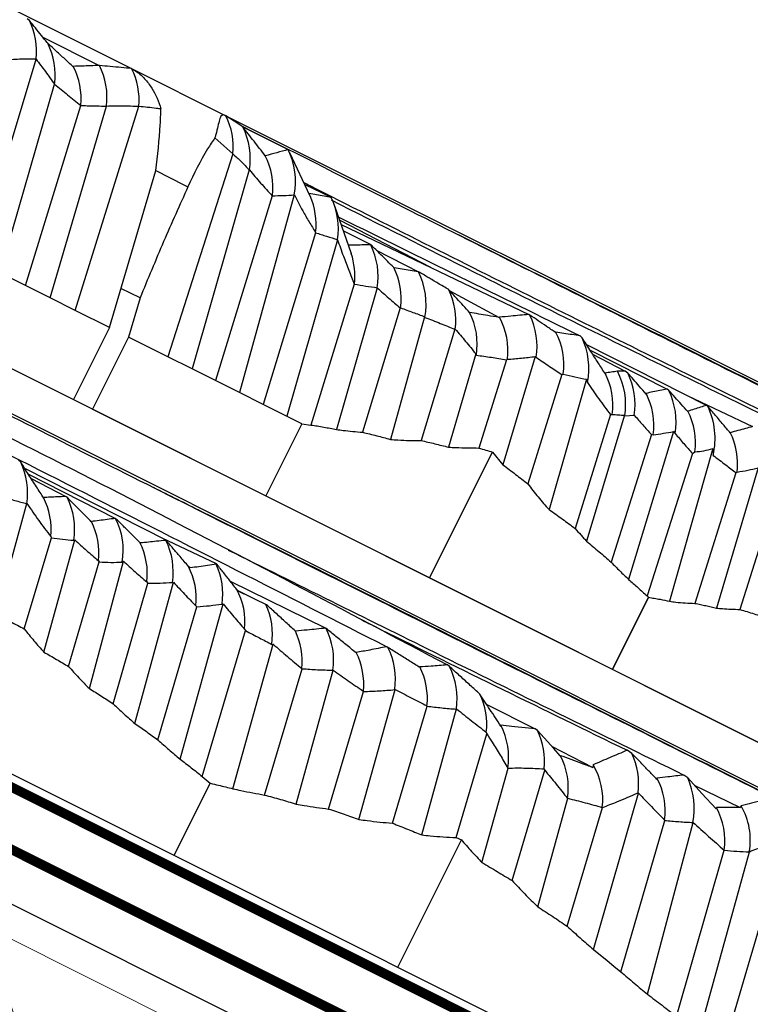
# Model space of a CAD drawing. Units: inches. Extents: x 21.1 to 63.1, y 33.5 to 49.8.
# Drawn here: x 59.7 to 61.9, y 36.5 to 39.6 of the extents above; entities that cross this region are included whole.
import ezdxf

# ---------------------------------------------------------------- set-up
doc = ezdxf.new("R2010")
doc.units = ezdxf.units.IN
doc.header["$LTSCALE"] = 0.375
doc.header["$MEASUREMENT"] = 0
for name, color, linetype, lineweight in [('CLAY TILE', 2, 'Continuous', 25), ('ROOF STRUCTURE HATCH', 8, 'Continuous', 9), ('WP UNDERLAYMENT', 5, 'Continuous', 13)]:
    doc.layers.add(name, color=color, linetype=linetype, lineweight=lineweight)
doc.layers.add('ROOF STRUCTURE', color=1, linetype='Continuous')

msp = doc.modelspace()

# ---------------------------------------------------------------- hatches: boundary and pattern name
at = {"layer": 'ROOF STRUCTURE HATCH'}
h = msp.add_hatch(dxfattribs=at)
h.set_pattern_fill('CORK', color=256, scale=2, angle=153.4333, style=0)
h.set_pattern_definition([(153.4333, (88.9464, 0), (-0.1118098, -0.2236036), []), (288.4333, (88.8905, 0.1677), (0.670827, 0.2235875), [0.3535534, -0.3535534]), (288.4333, (88.8346, 0.19566), (0.670827, 0.2235875), [0.3535534, -0.3535534]), (288.4333, (88.7787, 0.2236), (0.670827, 0.2235875), [0.3535534, -0.3535534])])
h.paths.add_polyline_path([(44.0454, 44.6428), (43.7588, 43.9475), (53.5786, 39.0376), (53.8653, 39.7328)])
h.paths.add_polyline_path([(43.714, 43.97), (44.0006, 44.6652), (42.8513, 45.2398), (42.1013, 45.2398), (42.1013, 44.7763)])
h.paths.add_polyline_path([(53.9101, 39.7104), (53.6235, 39.0152), (61.4215, 35.1162), (61.5512, 35.3757), (60.9123, 35.9472), (62.1015, 35.3525), (61.8097, 35.7606)])

# ---------------------------------------------------------------- linework, layer by layer
at = {"layer": 'CLAY TILE'}
for p, q in [((43.3138, 46.6706), (62.4202, 37.1174)), ((45.3912, 45.6319), (62.4202, 37.1174)), ((44.5866, 44.7764), (61.9165, 36.1115)), ((55.8845, 41.5033), (60.0006, 39.4453)), ((59.683, 39.5943), (59.6758, 39.5997)), ((59.7244, 39.5431), (59.8993, 39.4548)), ((59.7401, 39.5238), (59.7385, 39.5257)), ((59.5156, 38.8492), (59.7039, 39.4744)), ((59.7036, 39.4755), (59.7039, 39.4744)), ((59.8192, 39.452), (59.8188, 39.451)), ((59.9003, 39.4548), (59.8993, 39.4548)), ((60.0006, 39.4453), (60.2934, 39.2989)), ((59.5924, 38.8109), (59.7614, 39.3966)), ((59.761, 39.3965), (59.7614, 39.3966)), ((59.6706, 38.7717), (59.8425, 39.331)), ((59.7471, 38.7335), (59.9224, 39.329)), ((59.8247, 38.6947), (60.0229, 39.3282)), ((59.8424, 39.3311), (59.8425, 39.331)), ((59.9223, 39.3289), (59.9224, 39.329)), ((60.0227, 39.3284), (60.0229, 39.3282)), ((60.2931, 39.299), (60.2934, 39.2989)), ((60.2934, 39.2989), (62.868, 38.0116)), ((60.3459, 39.2642), (60.3458, 39.2643)), ((60.3459, 39.2642), (60.4864, 39.194)), ((60.3148, 39.1804), (60.2595, 39.2304)), ((60.4864, 39.194), (60.4867, 39.1936)), ((60.5554, 39.0494), (60.4915, 39.1842)), ((60.3148, 39.1804), (60.1133, 38.5504)), ((60.3151, 39.1806), (60.3148, 39.1804)), ((60.4161, 39.1744), (60.4156, 39.1748)), ((59.9314, 38.6413), (60.0753, 39.1284)), ((60.0753, 39.1284), (60.1624, 39.0849)), ((60.3662, 39.1311), (60.1882, 38.5129)), ((60.3662, 39.1311), (60.3663, 39.1307)), ((60.1624, 39.0849), (60.1756, 39.0783)), ((60.5385, 39.085), (60.62, 39.0457)), ((60.437, 39.0503), (60.2607, 38.4767)), ((60.5059, 39.0535), (60.3353, 38.4394)), ((60.437, 39.0503), (60.4376, 39.0507)), ((60.5059, 39.0535), (60.506, 39.0529)), ((60.5517, 39.0574), (60.5516, 39.0575)), ((60.62, 39.0457), (60.6204, 39.0453)), ((58.37, 39.0028), (62.3643, 37.0056)), ((60.6833, 38.8699), (60.632, 39.0183)), ((60.6469, 38.9751), (60.9287, 38.8284)), ((60.6518, 38.961), (61.2343, 38.682)), ((60.6584, 38.9418), (60.7434, 38.8989)), ((60.5721, 38.9358), (60.4096, 38.4022)), ((60.6401, 38.9142), (60.4822, 38.3659)), ((60.5721, 38.936), (60.5721, 38.9358)), ((60.6401, 38.9142), (60.6401, 38.9141)), ((60.7434, 38.8989), (60.7432, 38.8986)), ((60.7604, 38.8819), (60.8917, 38.8148)), ((60.8163, 38.8264), (60.8149, 38.8276)), ((60.8917, 38.8148), (60.8914, 38.8148)), ((59.7471, 38.7335), (59.5924, 38.8109)), ((59.0956, 38.7797), (59.8196, 38.4177)), ((60.0267, 38.7334), (59.9674, 38.7631)), ((60.6922, 38.7764), (60.5574, 38.3388)), ((60.7633, 38.765), (60.6371, 38.3249)), ((60.6922, 38.7764), (60.6925, 38.7761)), ((60.7633, 38.765), (60.7636, 38.7645)), ((60.986, 38.7589), (60.9857, 38.7592)), ((60.9889, 38.7558), (61.1418, 38.6729)), ((59.8247, 38.6947), (59.7471, 38.7335)), ((60.0267, 38.7334), (59.9907, 38.6117)), ((59.9314, 38.6413), (59.8247, 38.6947)), ((60.8352, 38.7023), (60.7179, 38.3164)), ((60.8352, 38.7023), (60.8363, 38.7025)), ((60.9108, 38.6751), (60.8042, 38.2942)), ((60.9108, 38.6751), (60.9114, 38.6729)), ((61.0506, 38.6882), (61.0505, 38.688)), ((61.1431, 38.6733), (61.1418, 38.6729)), ((61.2378, 38.6799), (61.2343, 38.682)), ((59.9314, 38.6413), (59.8196, 38.4177)), ((61.0044, 38.6359), (60.8995, 38.2908)), ((61.0044, 38.6359), (61.0057, 38.6365)), ((59.9907, 38.6117), (59.8789, 38.3881)), ((60.1133, 38.5504), (59.9907, 38.6117)), ((61.3182, 38.6266), (61.3168, 38.6263)), ((61.3998, 38.6098), (61.3938, 38.6156)), ((61.4133, 38.5889), (61.787, 38.3999)), ((61.4246, 38.5713), (61.664, 38.4502)), ((60.1882, 38.5129), (60.1133, 38.5504)), ((61.0698, 38.5595), (60.9847, 38.2702)), ((61.0698, 38.5595), (61.0714, 38.5556)), ((61.1646, 38.5414), (61.0796, 38.2675)), ((61.2541, 38.5516), (61.154, 38.2156)), ((61.1646, 38.5414), (61.168, 38.5429)), ((61.2541, 38.5516), (61.2572, 38.5491)), ((61.4325, 38.559), (61.5339, 38.5063)), ((60.2607, 38.4767), (60.1882, 38.5129)), ((61.337, 38.4956), (61.2312, 38.1563)), ((61.4139, 38.4809), (61.2973, 38.0763)), ((61.337, 38.4956), (61.3415, 38.4972)), ((61.4139, 38.4809), (61.4165, 38.4712)), ((61.4711, 38.5003), (61.4722, 38.4975)), ((61.5339, 38.5063), (61.5096, 38.5057)), ((61.5417, 38.5003), (61.5339, 38.5063)), ((60.3353, 38.4394), (60.2607, 38.4767)), ((61.6692, 38.4462), (61.664, 38.4502)), ((60.4096, 38.4022), (60.3353, 38.4394)), ((61.5983, 38.4372), (61.5987, 38.4349)), ((61.7282, 38.4297), (61.9291, 38.3339)), ((59.8789, 38.3881), (60.4174, 38.1188)), ((60.5292, 38.3425), (60.4096, 38.4022)), ((61.7901, 38.3973), (61.787, 38.3999)), ((61.4886, 38.3711), (61.3782, 38.0178)), ((61.5312, 38.3693), (61.4138, 37.9784)), ((61.4886, 38.3711), (61.4937, 38.3718)), ((61.5312, 38.3693), (61.5323, 38.3676)), ((61.5323, 38.3676), (61.5618, 38.3694)), ((61.7283, 38.3819), (61.7284, 38.3805)), ((60.5292, 38.3425), (60.4174, 38.1188)), ((60.5292, 38.3425), (60.5292, 38.3425)), ((60.5292, 38.3425), (60.5574, 38.3388)), ((61.6151, 38.3097), (61.49, 37.9131)), ((61.6834, 38.3185), (61.5444, 37.8598)), ((61.6151, 38.3097), (61.6209, 38.3088)), ((61.6834, 38.3185), (61.6889, 38.3125)), ((61.8601, 38.3151), (61.8602, 38.3143)), ((61.8057, 38.2657), (61.6716, 37.7917)), ((61.8057, 38.2657), (61.807, 38.2447)), ((60.9261, 37.8645), (61.1211, 38.2546)), ((61.1211, 38.2546), (61.154, 38.2156)), ((61.7426, 38.2509), (61.6016, 37.8082)), ((61.7426, 38.2509), (61.7501, 38.2556)), ((59.656, 38.2237), (59.6496, 38.23)), ((59.6683, 38.2046), (60.1069, 37.9821)), ((61.9469, 38.2062), (61.8175, 37.7704)), ((59.6801, 38.1861), (59.9508, 38.049)), ((59.6885, 38.1729), (59.7965, 38.1173)), ((61.8779, 38.19), (61.7504, 37.7853)), ((61.8779, 38.19), (61.8816, 38.1928)), ((59.7269, 38.1138), (59.7274, 38.1121)), ((59.8001, 38.1145), (59.7965, 38.1173)), ((62.0043, 38.1299), (61.8901, 37.7663)), ((59.5804, 37.7514), (59.6755, 38.0949)), ((59.6748, 38.0946), (59.6755, 38.0949)), ((59.8755, 38.0393), (59.8753, 38.0388)), ((59.9508, 38.049), (59.9508, 38.049)), ((59.7492, 37.9924), (59.7514, 37.9891)), ((59.6671, 37.706), (59.7514, 37.9891)), ((59.7283, 37.6338), (59.8239, 37.9829)), ((59.8209, 37.9811), (59.8239, 37.9829)), ((60.0282, 37.9728), (60.0265, 37.9741)), ((60.0939, 37.9887), (60.2632, 37.909)), ((60.1069, 37.9821), (60.107, 37.9809)), ((59.8048, 37.5895), (59.8999, 37.9138)), ((59.8692, 37.5211), (59.9754, 37.9158)), ((59.8972, 37.9177), (59.8999, 37.9138)), ((59.9715, 37.9132), (59.9754, 37.9158)), ((60.1828, 37.8952), (60.1771, 37.8999)), ((60.2632, 37.909), (60.2633, 37.9066)), ((59.9433, 37.4736), (60.0512, 37.8479)), ((60.0106, 37.4122), (60.1308, 37.8511)), ((60.0478, 37.8517), (60.0512, 37.8479)), ((60.1272, 37.8503), (60.1308, 37.8511)), ((60.3065, 37.8546), (60.6039, 37.7082)), ((60.3341, 37.8219), (60.3268, 37.8291)), ((60.3606, 37.8101), (60.3339, 37.8228)), ((61.6016, 37.8082), (61.6061, 37.804)), ((60.151, 37.3019), (60.2851, 37.7834)), ((60.1996, 37.7779), (60.2031, 37.7747)), ((60.2816, 37.7831), (60.2851, 37.7834)), ((60.4197, 37.7809), (60.4172, 37.7822)), ((61.4943, 37.5804), (61.6061, 37.804)), ((61.6061, 37.804), (61.4943, 37.5804)), ((61.6061, 37.804), (61.6061, 37.804)), ((60.082, 37.3616), (60.2031, 37.7747)), ((60.2197, 37.2479), (60.3543, 37.7006)), ((60.3515, 37.7054), (60.3543, 37.7006)), ((60.5093, 37.6992), (60.5092, 37.6993)), ((60.6047, 37.7077), (60.6039, 37.7082)), ((60.3152, 37.2099), (60.44, 37.6585)), ((60.436, 37.6579), (60.44, 37.6585)), ((60.6982, 37.6325), (60.6979, 37.6316)), ((60.7964, 37.6487), (60.7931, 37.6506)), ((60.9876, 37.5896), (60.9813, 37.5943)), ((60.4138, 37.1903), (60.5303, 37.5824)), ((60.5112, 37.1625), (60.6268, 37.5783)), ((60.5295, 37.5831), (60.5303, 37.5824)), ((60.6258, 37.5779), (60.6268, 37.5783)), ((60.8955, 37.5882), (60.8939, 37.5874)), ((61.4943, 37.5804), (61.4943, 37.5804)), ((60.6126, 37.1469), (60.7211, 37.5119)), ((60.7068, 37.1145), (60.8187, 37.518)), ((60.7203, 37.5125), (60.7211, 37.5119)), ((60.8177, 37.5174), (60.8187, 37.518)), ((61.0817, 37.5038), (61.0782, 37.5076)), ((61.1035, 37.471), (61.254, 37.3958)), ((60.8109, 37.1028), (60.9186, 37.4663)), ((60.9019, 37.0663), (61.0102, 37.4574)), ((60.9179, 37.4671), (60.9186, 37.4663)), ((61.0093, 37.457), (61.0102, 37.4574)), ((61.0087, 37.0585), (61.1039, 37.3801)), ((61.1024, 37.3852), (61.1039, 37.3801)), ((61.1469, 37.4072), (61.1479, 37.4042)), ((61.2616, 37.3903), (61.254, 37.3958)), ((61.3048, 37.3421), (61.4333, 37.2755)), ((61.5545, 37.3196), (61.5398, 37.3292)), ((61.333, 37.3125), (61.3314, 37.3125)), ((61.0888, 36.9809), (61.1699, 37.2741)), ((61.169, 37.2733), (61.1699, 37.2741)), ((61.1824, 36.9249), (61.2838, 37.2672)), ((61.2821, 37.2716), (61.2838, 37.2672)), ((61.4339, 37.284), (61.4333, 37.2755)), ((60.1332, 37.0031), (60.245, 37.2268)), ((60.2197, 37.2479), (60.245, 37.2268)), ((61.6325, 37.2426), (61.6325, 37.2387)), ((61.7279, 37.2433), (61.7161, 37.2525)), ((61.4348, 36.711), (61.5748, 37.1966)), ((61.5737, 37.1974), (61.5748, 37.1966)), ((61.7485, 37.2211), (61.8909, 37.1519)), ((61.2619, 36.8435), (61.3551, 37.1802)), ((61.3543, 37.1797), (61.3551, 37.1802)), ((61.3538, 36.7828), (61.4632, 37.1516)), ((61.4625, 37.1517), (61.4632, 37.1516)), ((61.8172, 37.1512), (61.8166, 37.1474)), ((61.8942, 37.1571), (61.8909, 37.1519)), ((61.5203, 36.642), (61.6566, 37.1118)), ((61.6029, 36.572), (61.7448, 37.1055)), ((61.6563, 37.112), (61.6566, 37.1118)), ((61.7443, 37.105), (61.7448, 37.1055)), ((60.8274, 36.656), (61.0249, 37.0511)), ((61.0087, 37.0585), (61.0249, 37.0511)), ((61.8461, 36.4262), (62.0302, 37.0508)), ((61.693, 36.5027), (61.8416, 37.0189)), ((61.768, 36.4652), (61.9196, 37.0145)), ((61.8413, 37.0192), (61.8416, 37.0189)), ((61.9192, 37.0139), (61.9196, 37.0145))]:
    msp.add_line(p, q, dxfattribs=at)
at = {"layer": 'CLAY TILE', "flags": 128}
for points in [[(60.3458, 39.2643), (60.3192, 39.2818), (60.2934, 39.2989)], [(61.254, 37.3958), (61.2227, 37.3992), (61.1914, 37.4025), (61.1469, 37.4072)], [(61.3314, 37.3125), (61.3118, 37.3343), (61.2923, 37.3561), (61.2616, 37.3903)], [(61.8166, 37.1474), (61.7722, 37.1954), (61.7279, 37.2433)], [(61.4348, 36.711), (61.4776, 36.6765), (61.4989, 36.6592), (61.5203, 36.642)]]:
    msp.add_lwpolyline(points, dxfattribs=at)
at = {"layer": 'CLAY TILE'}
for centre, radius, start, end in [((59.4893, 39.4995), 0.2156, 353.5928, 26.0772), ((59.5453, 39.4264), 0.2178, 352.1082, 26.5656), ((59.6325, 39.3536), 0.211, 353.8974, 27.7889), ((59.7089, 39.3565), 0.2152, 352.6347, 27.189), ((59.812, 39.349), 0.2117, 354.3974, 27.036), ((60.1038, 39.2025), 0.2125, 354.0666, 26.9933), ((60.1486, 39.1657), 0.2205, 350.8787, 26.5806), ((60.2851, 39.0943), 0.2247, 349.3931, 26.2265), ((60.2248, 39.0769), 0.2145, 352.9813, 27.1616), ((60.3534, 38.9618), 0.2202, 353.2694, 23.6049), ((60.4214, 38.9483), 0.2214, 351.1169, 25.9903), ((60.5456, 38.7999), 0.2208, 350.7653, 26.5371), ((60.4585, 38.8004), 0.2353, 354.0952, 17.5614), ((60.6219, 38.7302), 0.2161, 352.6451, 26.7853), ((60.6916, 38.7143), 0.2236, 349.3302, 26.7189), ((60.7887, 38.6643), 0.2188, 352.6828, 25.6094), ((60.8543, 38.5895), 0.2197, 351.1229, 26.7031), ((60.9588, 38.5705), 0.211, 352.4877, 29.1569), ((61.038, 38.5835), 0.2219, 351.0987, 25.775), ((61.1297, 38.5258), 0.2138, 352.3061, 28.1093), ((61.1914, 38.5144), 0.2293, 349.1509, 24.6141), ((61.2806, 38.4007), 0.215, 352.2794, 27.6038), ((61.3176, 38.4032), 0.2176, 350.5721, 28.0989), ((61.3439, 38.4029), 0.2205, 351.2639, 26.2316), ((61.408, 38.3376), 0.2149, 352.3118, 27.6242), ((61.4697, 38.3485), 0.2222, 350.6689, 26.0834), ((61.5815, 38.2969), 0.2315, 346.9672, 25.7097), ((61.5363, 38.2837), 0.2157, 352.5171, 27.0955), ((61.6682, 38.2183), 0.215, 353.1766, 26.7701), ((59.4546, 38.1285), 0.2228, 351.2545, 25.2993), ((59.5375, 38.0162), 0.213, 353.5682, 27.2635), ((59.6037, 38.0155), 0.2199, 350.9827, 26.7432), ((59.6844, 37.9424), 0.2143, 353.3772, 26.8885), ((59.7538, 37.9495), 0.2207, 350.5413, 26.7984), ((59.834, 37.8775), 0.2154, 353.1205, 26.6526), ((59.9095, 37.8834), 0.2202, 351.3508, 26.2551), ((59.9882, 37.802), 0.2128, 353.5018, 27.399), ((60.0616, 37.8136), 0.2222, 352.1093, 24.7413), ((60.1438, 37.7282), 0.2089, 353.7417, 28.8816), ((60.2166, 37.6884), 0.2215, 352.0901, 25.054), ((60.3152, 37.6056), 0.2154, 354.0155, 25.7755), ((60.4098, 37.6094), 0.2182, 351.7055, 26.7576), ((60.5087, 37.5355), 0.2129, 353.7913, 27.0799), ((60.602, 37.5497), 0.2182, 351.498, 26.9903), ((60.7066, 37.4906), 0.2127, 353.651, 27.3185), ((60.7938, 37.4899), 0.218, 351.331, 27.2229), ((60.8883, 37.409), 0.2154, 353.6552, 26.1201), ((60.954, 37.3066), 0.2176, 351.1876, 27.535), ((61.0676, 37.2957), 0.2158, 353.6028, 25.9997), ((61.3557, 37.2258), 0.2198, 352.5817, 25.2851), ((61.138, 37.2132), 0.2189, 351.1881, 26.9822), ((61.2592, 37.1769), 0.2049, 352.9445, 31.5143), ((61.4452, 37.1409), 0.2131, 352.2047, 28.5141), ((61.5185, 37.1484), 0.2299, 349.1207, 24.3984), ((61.6304, 37.0488), 0.2129, 352.0298, 28.7392), ((61.7075, 37.0507), 0.2148, 350.154, 29.6782)]:
    msp.add_arc(centre, radius, start, end, dxfattribs=at)
for points, knots in [([(59.7385, 39.5257), (59.7324, 39.5332), (59.7201, 39.5484), (59.7016, 39.5713), (59.6892, 39.5867), (59.683, 39.5943)], [0, 0, 0, 0, 0.330627, 0.665301, 1, 1, 1, 1]), ([(59.8188, 39.451), (59.8101, 39.459), (59.7927, 39.4752), (59.7664, 39.4995), (59.7489, 39.5157), (59.7401, 39.5238)], [0, 0, 0, 0, 0.330485, 0.665235, 1, 1, 1, 1]), ([(59.6022, 39.4723), (59.619, 39.4734), (59.6442, 39.4751), (59.6781, 39.4757), (59.6951, 39.4755), (59.7036, 39.4755)], [0, 0, 0, 0, 0.499544, 0.749744, 1, 1, 1, 1]), ([(59.7039, 39.4744), (59.7136, 39.4617), (59.7328, 39.4363), (59.7516, 39.4098), (59.761, 39.3965)], [0, 0, 0, 0, 0.499864, 1, 1, 1, 1]), ([(59.8993, 39.4548), (59.8906, 39.4545), (59.8728, 39.4539), (59.8462, 39.453), (59.8282, 39.4523), (59.8192, 39.452)], [0, 0, 0, 0, 0.326104, 0.663069, 1, 1, 1, 1]), ([(60.0006, 39.4453), (59.9898, 39.4463), (59.9676, 39.4484), (59.9342, 39.4515), (59.9116, 39.4537), (59.9003, 39.4548)], [0, 0, 0, 0, 0.324131, 0.662068, 1, 1, 1, 1]), ([(60.0006, 39.4453), (60.0061, 39.4422), (60.017, 39.436), (60.0383, 39.4177), (60.0666, 39.3838), (60.0833, 39.3486), (60.0907, 39.3234), (60.0914, 39.3207)], [0, 0, 0, 0, 0.140989, 0.281903, 0.508235, 0.94691, 1, 1, 1, 1]), ([(59.7614, 39.3966), (59.7748, 39.3855), (59.795, 39.3689), (59.8221, 39.3472), (59.8356, 39.3365), (59.8424, 39.3311)], [0, 0, 0, 0, 0.499943, 0.749976, 1, 1, 1, 1]), ([(59.8425, 39.331), (59.8492, 39.3307), (59.8659, 39.3299), (59.8925, 39.3291), (59.9124, 39.329), (59.9223, 39.3289)], [0, 0, 0, 0, 0.24997, 0.624966, 1, 1, 1, 1]), ([(59.9224, 39.329), (59.9391, 39.3294), (59.964, 39.3299), (59.9975, 39.3293), (60.0143, 39.3287), (60.0227, 39.3284)], [0, 0, 0, 0, 0.499738, 0.749846, 1, 1, 1, 1]), ([(60.0229, 39.3282), (60.041, 39.3267), (60.064, 39.3249), (60.0866, 39.3214), (60.0914, 39.3207)], [0, 0, 0, 0, 0.7854357, 1, 1, 1, 1]), ([(60.0753, 39.1284), (60.0812, 39.1759), (60.0891, 39.2401), (60.091, 39.3041), (60.0914, 39.3207)], [0, 0, 0, 0, 0.740939, 1, 1, 1, 1]), ([(60.2931, 39.299), (60.2906, 39.3), (60.2848, 39.3022), (60.2776, 39.2993), (60.2715, 39.2825), (60.2666, 39.2557), (60.2604, 39.2338), (60.2595, 39.2304)], [0, 0, 0, 0, 0.080389, 0.179672, 0.420323, 0.909312, 1, 1, 1, 1]), ([(60.3369, 39.2702), (60.4919, 39.1922), (60.8881, 38.9929), (61.5047, 38.684), (62.1882, 38.3426), (62.6325, 38.1208), (62.8547, 38.0098)], [0, 0, 0, 0, 0.176391, 0.450817, 0.725328, 1, 1, 1, 1]), ([(60.4156, 39.1748), (60.404, 39.1897), (60.3807, 39.2196), (60.3575, 39.2493), (60.3459, 39.2642)], [0, 0, 0, 0, 0.499997, 1, 1, 1, 1]), ([(60.2595, 39.2304), (60.2516, 39.219), (60.2193, 39.1722), (60.1944, 39.1187), (60.1756, 39.0783)], [0, 0, 0, 0, 0.243331, 1, 1, 1, 1]), ([(60.4867, 39.1936), (60.4749, 39.1904), (60.4513, 39.1841), (60.4278, 39.1776), (60.4161, 39.1744)], [0, 0, 0, 0, 0.500003, 1, 1, 1, 1]), ([(60.3151, 39.1806), (60.3195, 39.1766), (60.3282, 39.1688), (60.3454, 39.1527), (60.3579, 39.1397), (60.3662, 39.1311)], [0, 0, 0, 0, 0.253019, 0.506053, 1, 1, 1, 1]), ([(60.3663, 39.1307), (60.3779, 39.117), (60.3954, 39.0965), (60.4191, 39.07), (60.431, 39.0569), (60.437, 39.0503)], [0, 0, 0, 0, 0.499754, 0.749867, 1, 1, 1, 1]), ([(60.5353, 39.0918), (60.5415, 39.0887), (60.7883, 38.9634), (61.2574, 38.7293), (61.9397, 38.3917), (62.381, 38.1756), (62.6017, 38.0676)], [0, 0, 0, 0, 0.008457, 0.33879, 0.669261, 1, 1, 1, 1]), ([(60.1756, 39.0783), (60.1501, 39.0217), (60.0988, 38.9076), (60.0508, 38.7918), (60.0267, 38.7334)], [0, 0, 0, 0, 0.496097, 1, 1, 1, 1]), ([(60.4376, 39.0507), (60.4491, 39.0507), (60.4721, 39.0508), (60.4946, 39.0526), (60.5059, 39.0535)], [0, 0, 0, 0, 0.499804, 1, 1, 1, 1]), ([(60.506, 39.0529), (60.5145, 39.0365), (60.5292, 39.0081), (60.5517, 38.9696), (60.5653, 38.9472), (60.5721, 38.936)], [0, 0, 0, 0, 0.409049, 0.704397, 1, 1, 1, 1]), ([(60.6204, 39.0453), (60.6131, 39.0466), (60.5979, 39.0492), (60.575, 39.0533), (60.5595, 39.056), (60.5517, 39.0574)], [0, 0, 0, 0, 0.320976, 0.660495, 1, 1, 1, 1]), ([(60.62, 39.0375), (60.7693, 38.9621), (61.1532, 38.7681), (61.7554, 38.4711), (62.2057, 38.2513), (62.4309, 38.1414)], [0, 0, 0, 0, 0.241226, 0.620531, 1, 1, 1, 1]), ([(58.4217, 38.971), (58.645, 38.8595), (59.0923, 38.6359), (59.7792, 38.2896), (60.4941, 37.9315), (61.2326, 37.5626), (61.7405, 37.309), (61.9946, 37.1821)], [0, 0, 0, 0, 0.199297, 0.399291, 0.59932, 0.799533, 1, 1, 1, 1]), ([(60.6438, 38.9842), (60.6467, 38.9828), (60.8919, 38.8624), (61.1444, 38.7383), (61.3938, 38.6156)], [0, 0, 0, 0, 0.0117894, 1, 1, 1, 1]), ([(60.5721, 38.9358), (60.5778, 38.934), (60.5893, 38.9303), (60.6119, 38.923), (60.6289, 38.9177), (60.6401, 38.9142)], [0, 0, 0, 0, 0.251389, 0.502789, 1, 1, 1, 1]), ([(60.6401, 38.9141), (60.6461, 38.8971), (60.6573, 38.8652), (60.6749, 38.8194), (60.6864, 38.7907), (60.6922, 38.7764)], [0, 0, 0, 0, 0.3644204, 0.6820805, 1, 1, 1, 1]), ([(61.0147, 38.9298), (61.0589, 38.9078), (61.4205, 38.7279), (62.0372, 38.4201), (62.6021, 38.137), (62.8648, 38.0053)], [0, 0, 0, 0, 0.0651104, 0.5324819, 0.9394341, 0.9394341, 0.9394341, 0.9394341]), ([(60.7432, 38.8986), (60.7342, 38.8983), (60.7179, 38.8977), (60.6948, 38.8971), (60.6808, 38.8968), (60.6741, 38.8967)], [0, 0, 0, 0, 0.39572, 0.708353, 1, 1, 1, 1]), ([(60.8149, 38.8276), (60.8082, 38.8342), (60.7949, 38.8475), (60.7711, 38.8713), (60.7539, 38.8884), (60.7434, 38.8989)], [0, 0, 0, 0, 0.279911, 0.559823, 1, 1, 1, 1]), ([(60.8914, 38.8148), (60.8828, 38.8161), (60.866, 38.8186), (60.841, 38.8224), (60.8245, 38.8251), (60.8163, 38.8264)], [0, 0, 0, 0, 0.3457175, 0.6728739, 1, 1, 1, 1]), ([(60.9857, 38.7592), (60.9745, 38.7657), (60.9532, 38.7782), (60.9219, 38.7967), (60.9017, 38.8088), (60.8917, 38.8148)], [0, 0, 0, 0, 0.360305, 0.680121, 1, 1, 1, 1]), ([(60.6925, 38.7761), (60.7044, 38.7741), (60.7281, 38.7699), (60.7516, 38.7667), (60.7633, 38.765)], [0, 0, 0, 0, 0.499937, 1, 1, 1, 1]), ([(60.7636, 38.7645), (60.7755, 38.7539), (60.7993, 38.7328), (60.8232, 38.7124), (60.8352, 38.7023)], [0, 0, 0, 0, 0.499946, 1, 1, 1, 1]), ([(61.0505, 38.688), (61.0439, 38.6952), (61.0308, 38.7096), (61.0093, 38.7333), (60.9944, 38.7497), (60.986, 38.7589)], [0, 0, 0, 0, 0.30539, 0.610783, 1, 1, 1, 1]), ([(60.8363, 38.7025), (60.8427, 38.7002), (60.8555, 38.6955), (60.8803, 38.6864), (60.8988, 38.6796), (60.9108, 38.6751)], [0, 0, 0, 0, 0.256546, 0.513096, 1, 1, 1, 1]), ([(58.8189, 38.6723), (58.8996, 38.637), (59.3069, 38.4592), (60.0255, 38.0995), (60.6627, 37.7627), (60.9813, 37.5943)], [0, 0, 0, 0, 0.10998, 0.554929, 1, 1, 1, 1]), ([(60.9114, 38.6729), (60.9194, 38.6699), (60.9355, 38.664), (60.9665, 38.6518), (60.9894, 38.6422), (61.0044, 38.6359)], [0, 0, 0, 0, 0.257774, 0.515529, 1, 1, 1, 1]), ([(61.1418, 38.6729), (61.1303, 38.6748), (61.1093, 38.6783), (61.0789, 38.6834), (61.06, 38.6866), (61.0506, 38.6882)], [0, 0, 0, 0, 0.380807, 0.690401, 1, 1, 1, 1]), ([(61.2343, 38.682), (61.225, 38.6812), (61.2064, 38.6796), (61.176, 38.6767), (61.1549, 38.6746), (61.1431, 38.6733)], [0, 0, 0, 0, 0.30412, 0.608274, 1, 1, 1, 1]), ([(61.3168, 38.6263), (61.3076, 38.6326), (61.2898, 38.6447), (61.2634, 38.6626), (61.2463, 38.6742), (61.2378, 38.6799)], [0, 0, 0, 0, 0.3504774, 0.675246, 1, 1, 1, 1]), ([(58.8328, 38.64), (58.8572, 38.628), (59.2062, 38.4556), (59.8583, 38.1271), (60.4815, 37.8094), (60.7931, 37.6506)], [0, 0, 0, 0, 0.0362135, 0.5181038, 1, 1, 1, 1]), ([(61.0057, 38.6365), (61.0165, 38.6239), (61.0381, 38.5988), (61.0592, 38.5726), (61.0698, 38.5595)], [0, 0, 0, 0, 0.499903, 1, 1, 1, 1]), ([(61.3938, 38.6156), (61.3855, 38.6169), (61.3687, 38.6194), (61.3435, 38.6231), (61.3267, 38.6254), (61.3182, 38.6266)], [0, 0, 0, 0, 0.328528, 0.664259, 1, 1, 1, 1]), ([(61.4722, 38.4975), (61.4647, 38.5091), (61.4497, 38.5323), (61.4256, 38.5697), (61.409, 38.5956), (61.3998, 38.6098)], [0, 0, 0, 0, 0.310154, 0.6203, 1, 1, 1, 1]), ([(61.0714, 38.5556), (61.0869, 38.5535), (61.118, 38.5493), (61.1491, 38.544), (61.1646, 38.5414)], [0, 0, 0, 0, 0.499895, 1, 1, 1, 1]), ([(61.168, 38.5429), (61.1825, 38.544), (61.2113, 38.5461), (61.2398, 38.5498), (61.2541, 38.5516)], [0, 0, 0, 0, 0.499859, 1, 1, 1, 1]), ([(61.2572, 38.5491), (61.2642, 38.5444), (61.2781, 38.5349), (61.3047, 38.517), (61.3243, 38.504), (61.337, 38.4956)], [0, 0, 0, 0, 0.262125, 0.524247, 1, 1, 1, 1]), ([(61.3415, 38.4972), (61.3536, 38.4942), (61.3778, 38.4882), (61.4019, 38.4833), (61.4139, 38.4809)], [0, 0, 0, 0, 0.499916, 1, 1, 1, 1]), ([(61.5096, 38.5057), (61.5032, 38.5048), (61.4905, 38.5029), (61.4776, 38.5012), (61.4711, 38.5003)], [0, 0, 0, 0, 0.499969, 1, 1, 1, 1]), ([(61.5987, 38.4349), (61.5916, 38.443), (61.5786, 38.4579), (61.5596, 38.4797), (61.5477, 38.4935), (61.5417, 38.5003)], [0, 0, 0, 0, 0.372075, 0.686018, 1, 1, 1, 1]), ([(61.4165, 38.4712), (61.4281, 38.4539), (61.4513, 38.4193), (61.4761, 38.3872), (61.4886, 38.3711)], [0, 0, 0, 0, 0.499074, 1, 1, 1, 1]), ([(61.664, 38.4502), (61.6565, 38.4487), (61.6419, 38.4457), (61.62, 38.4414), (61.6055, 38.4386), (61.5983, 38.4372)], [0, 0, 0, 0, 0.343454, 0.671716, 1, 1, 1, 1]), ([(61.7284, 38.3805), (61.7216, 38.388), (61.7083, 38.4027), (61.6886, 38.4246), (61.6757, 38.439), (61.6692, 38.4462)], [0, 0, 0, 0, 0.346305, 0.67316, 1, 1, 1, 1]), ([(61.787, 38.3999), (61.7805, 38.3979), (61.7676, 38.3938), (61.748, 38.3878), (61.7348, 38.3839), (61.7283, 38.3819)], [0, 0, 0, 0, 0.332896, 0.666435, 1, 1, 1, 1]), ([(61.8602, 38.3143), (61.8528, 38.323), (61.8375, 38.3412), (61.8141, 38.3688), (61.7981, 38.3878), (61.7901, 38.3973)], [0, 0, 0, 0, 0.315751, 0.657855, 1, 1, 1, 1]), ([(61.4937, 38.3718), (61.4999, 38.3713), (61.5125, 38.3703), (61.5249, 38.3696), (61.5312, 38.3693)], [0, 0, 0, 0, 0.499969, 1, 1, 1, 1]), ([(61.5618, 38.3694), (61.5706, 38.3593), (61.5883, 38.3391), (61.6061, 38.3195), (61.6151, 38.3097)], [0, 0, 0, 0, 0.499946, 1, 1, 1, 1]), ([(60.5574, 38.3388), (60.5641, 38.3379), (60.5776, 38.3359), (60.6042, 38.3314), (60.624, 38.3275), (60.6371, 38.3249)], [0, 0, 0, 0, 0.251416, 0.502803, 1, 1, 1, 1]), ([(61.9291, 38.3339), (61.9219, 38.3319), (61.9067, 38.3279), (61.8837, 38.3217), (61.868, 38.3173), (61.8601, 38.3151)], [0, 0, 0, 0, 0.312335, 0.656174, 1, 1, 1, 1]), ([(60.6371, 38.3249), (60.6438, 38.324), (60.6605, 38.3219), (60.6874, 38.319), (60.7077, 38.3173), (60.7179, 38.3164)], [0, 0, 0, 0, 0.2499236, 0.6249213, 1, 1, 1, 1]), ([(60.7179, 38.3164), (60.7253, 38.3147), (60.74, 38.3113), (60.7688, 38.304), (60.7902, 38.2981), (60.8042, 38.2942)], [0, 0, 0, 0, 0.253925, 0.507804, 1, 1, 1, 1]), ([(61.6209, 38.3088), (61.6314, 38.3101), (61.6523, 38.3128), (61.673, 38.3166), (61.6834, 38.3185)], [0, 0, 0, 0, 0.499839, 1, 1, 1, 1]), ([(61.6889, 38.3125), (61.6978, 38.302), (61.7154, 38.281), (61.7335, 38.2609), (61.7426, 38.2509)], [0, 0, 0, 0, 0.499789, 1, 1, 1, 1]), ([(60.8042, 38.2942), (60.8121, 38.2936), (60.8317, 38.2922), (60.8635, 38.2908), (60.8875, 38.2908), (60.8995, 38.2908)], [0, 0, 0, 0, 0.249814, 0.624773, 1, 1, 1, 1]), ([(60.8995, 38.2908), (60.9067, 38.2892), (60.9211, 38.2859), (60.9496, 38.2791), (60.9707, 38.2737), (60.9847, 38.2702)], [0, 0, 0, 0, 0.252592, 0.505179, 1, 1, 1, 1]), ([(60.9847, 38.2702), (60.9926, 38.2698), (61.0122, 38.2687), (61.0438, 38.2677), (61.0676, 38.2676), (61.0796, 38.2675)], [0, 0, 0, 0, 0.249935, 0.62492, 1, 1, 1, 1]), ([(61.0796, 38.2675), (61.0865, 38.2654), (61.1004, 38.2611), (61.1142, 38.2568), (61.1211, 38.2546)], [0, 0, 0, 0, 0.499989, 1, 1, 1, 1]), ([(61.7501, 38.2556), (61.7595, 38.2566), (61.7783, 38.2585), (61.7966, 38.2633), (61.8057, 38.2657)], [0, 0, 0, 0, 0.499225, 1, 1, 1, 1]), ([(61.807, 38.2447), (61.8136, 38.2398), (61.8267, 38.23), (61.8503, 38.2117), (61.8673, 38.1983), (61.8779, 38.19)], [0, 0, 0, 0, 0.273404, 0.546796, 1, 1, 1, 1]), ([(59.7274, 38.1121), (59.72, 38.1237), (59.7044, 38.1481), (59.6806, 38.1853), (59.6642, 38.2109), (59.656, 38.2237)], [0, 0, 0, 0, 0.312687, 0.656344, 1, 1, 1, 1]), ([(61.154, 38.2156), (61.1606, 38.2106), (61.1737, 38.2007), (61.1995, 38.1811), (61.2186, 38.1661), (61.2312, 38.1563)], [0, 0, 0, 0, 0.2535591, 0.5071311, 1, 1, 1, 1]), ([(61.8816, 38.1928), (61.8926, 38.1946), (61.9146, 38.1983), (61.9361, 38.2036), (61.9469, 38.2062)], [0, 0, 0, 0, 0.499771, 1, 1, 1, 1]), ([(60.0671, 38.1457), (60.1173, 38.1208), (60.4773, 37.9418), (61.1742, 37.5939), (61.8321, 37.2641), (62.1612, 37.0992)], [0, 0, 0, 0, 0.074857, 0.537267, 1, 1, 1, 1]), ([(61.2312, 38.1563), (61.2419, 38.1426), (61.2578, 38.122), (61.2801, 38.0956), (61.2915, 38.0828), (61.2973, 38.0763)], [0, 0, 0, 0, 0.499638, 0.749795, 1, 1, 1, 1]), ([(59.6006, 38.1155), (59.6069, 38.1137), (59.6194, 38.11), (59.6442, 38.1028), (59.6626, 38.0979), (59.6748, 38.0946)], [0, 0, 0, 0, 0.252464, 0.504918, 1, 1, 1, 1]), ([(59.7965, 38.1173), (59.7874, 38.1167), (59.7714, 38.1158), (59.7481, 38.1147), (59.7339, 38.1141), (59.7269, 38.1138)], [0, 0, 0, 0, 0.395225, 0.697611, 1, 1, 1, 1]), ([(59.8753, 38.0388), (59.8658, 38.0483), (59.8485, 38.0657), (59.8234, 38.0909), (59.8079, 38.1066), (59.8001, 38.1145)], [0, 0, 0, 0, 0.380515, 0.690252, 1, 1, 1, 1]), ([(59.6755, 38.0949), (59.6875, 38.0774), (59.7116, 38.0423), (59.7366, 38.009), (59.7492, 37.9924)], [0, 0, 0, 0, 0.49957, 1, 1, 1, 1]), ([(61.2973, 38.0763), (61.3042, 38.0715), (61.3182, 38.0617), (61.3452, 38.0424), (61.3652, 38.0275), (61.3782, 38.0178)], [0, 0, 0, 0, 0.255299, 0.510612, 1, 1, 1, 1]), ([(59.9508, 38.049), (59.9419, 38.0478), (59.9249, 38.0456), (59.8998, 38.0423), (59.8836, 38.0403), (59.8755, 38.0393)], [0, 0, 0, 0, 0.355475, 0.677729, 1, 1, 1, 1]), ([(60.0265, 37.9741), (60.0173, 37.9832), (60.0001, 38.0002), (59.9748, 38.0252), (59.9588, 38.0411), (59.9508, 38.049)], [0, 0, 0, 0, 0.365619, 0.682802, 1, 1, 1, 1]), ([(61.3782, 38.0178), (61.3841, 38.0111), (61.3928, 38.0011), (61.4047, 37.9881), (61.4108, 37.9817), (61.4138, 37.9784)], [0, 0, 0, 0, 0.499891, 0.749951, 1, 1, 1, 1]), ([(59.7514, 37.9891), (59.763, 37.9875), (59.7863, 37.9841), (59.8093, 37.9821), (59.8209, 37.9811)], [0, 0, 0, 0, 0.499881, 1, 1, 1, 1]), ([(59.8239, 37.9829), (59.836, 37.9718), (59.8603, 37.9495), (59.8849, 37.9283), (59.8972, 37.9177)], [0, 0, 0, 0, 0.499847, 1, 1, 1, 1]), ([(60.107, 37.9809), (60.0974, 37.9798), (60.0795, 37.978), (60.0532, 37.9753), (60.0365, 37.9736), (60.0282, 37.9728)], [0, 0, 0, 0, 0.366892, 0.683443, 1, 1, 1, 1]), ([(60.1771, 37.8999), (60.1684, 37.9101), (60.1524, 37.9288), (60.129, 37.9562), (60.1143, 37.9735), (60.1069, 37.9821)], [0, 0, 0, 0, 0.372143, 0.686074, 1, 1, 1, 1]), ([(61.4138, 37.9784), (61.4203, 37.973), (61.4332, 37.9622), (61.4587, 37.9405), (61.4775, 37.924), (61.49, 37.9131)], [0, 0, 0, 0, 0.252728, 0.505451, 1, 1, 1, 1]), ([(60.3008, 37.9508), (60.5129, 37.8456), (60.9733, 37.6172), (61.4558, 37.3803), (61.7161, 37.2525)], [0, 0, 0, 0, 0.46069, 1, 1, 1, 1]), ([(59.8999, 37.9138), (59.9119, 37.9132), (59.9359, 37.9121), (59.9597, 37.9128), (59.9715, 37.9132)], [0, 0, 0, 0, 0.499765, 1, 1, 1, 1]), ([(59.9754, 37.9158), (59.9874, 37.9049), (60.0113, 37.883), (60.0356, 37.8621), (60.0478, 37.8517)], [0, 0, 0, 0, 0.499859, 1, 1, 1, 1]), ([(60.2633, 37.9066), (60.2543, 37.9054), (60.2364, 37.9029), (60.2095, 37.8991), (60.1917, 37.8965), (60.1828, 37.8952)], [0, 0, 0, 0, 0.33459, 0.667292, 1, 1, 1, 1]), ([(60.3268, 37.8291), (60.3194, 37.8384), (60.3051, 37.8564), (60.2839, 37.883), (60.2701, 37.9003), (60.2632, 37.909)], [0, 0, 0, 0, 0.346653, 0.673308, 1, 1, 1, 1]), ([(61.49, 37.9131), (61.4989, 37.904), (61.5123, 37.8905), (61.5306, 37.8729), (61.5398, 37.8642), (61.5444, 37.8598)], [0, 0, 0, 0, 0.49991, 0.749936, 1, 1, 1, 1]), ([(60.0512, 37.8479), (60.0639, 37.848), (60.0894, 37.8481), (60.1146, 37.8496), (60.1272, 37.8503)], [0, 0, 0, 0, 0.499855, 1, 1, 1, 1]), ([(60.1308, 37.8511), (60.1421, 37.8386), (60.1648, 37.8136), (60.188, 37.7898), (60.1996, 37.7779)], [0, 0, 0, 0, 0.499786, 1, 1, 1, 1]), ([(61.5444, 37.8598), (61.5492, 37.8556), (61.559, 37.847), (61.5781, 37.83), (61.5922, 37.8169), (61.6016, 37.8082)], [0, 0, 0, 0, 0.2523533, 0.5046737, 1, 1, 1, 1]), ([(60.4172, 37.7822), (60.4088, 37.7863), (60.3919, 37.7944), (60.3642, 37.8077), (60.345, 37.8168), (60.3341, 37.8219)], [0, 0, 0, 0, 0.304439, 0.608881, 1, 1, 1, 1]), ([(60.2031, 37.7747), (60.2163, 37.7757), (60.2426, 37.7777), (60.2686, 37.7813), (60.2816, 37.7831)], [0, 0, 0, 0, 0.499848, 1, 1, 1, 1]), ([(60.2851, 37.7834), (60.296, 37.7701), (60.3179, 37.7435), (60.3403, 37.7181), (60.3515, 37.7054)], [0, 0, 0, 0, 0.499768, 1, 1, 1, 1]), ([(60.5092, 37.6993), (60.4994, 37.7083), (60.4795, 37.7265), (60.4496, 37.7538), (60.4297, 37.7719), (60.4197, 37.7809)], [0, 0, 0, 0, 0.330197, 0.665093, 1, 1, 1, 1]), ([(61.6061, 37.804), (61.6121, 37.8031), (61.6241, 37.8012), (61.646, 37.7973), (61.6617, 37.7938), (61.6716, 37.7917)], [0, 0, 0, 0, 0.2718432, 0.5436958, 1, 1, 1, 1]), ([(61.6716, 37.7917), (61.6781, 37.7908), (61.6943, 37.7886), (61.7204, 37.7861), (61.7404, 37.7856), (61.7504, 37.7853)], [0, 0, 0, 0, 0.249622, 0.624544, 1, 1, 1, 1]), ([(61.7504, 37.7853), (61.7561, 37.7842), (61.7675, 37.7819), (61.7899, 37.777), (61.8065, 37.773), (61.8175, 37.7704)], [0, 0, 0, 0, 0.252561, 0.505118, 1, 1, 1, 1]), ([(59.5804, 37.7514), (59.5878, 37.7476), (59.6025, 37.74), (59.6314, 37.7249), (59.6529, 37.7135), (59.6671, 37.706)], [0, 0, 0, 0, 0.254105, 0.5082, 1, 1, 1, 1]), ([(61.8175, 37.7704), (61.8235, 37.7699), (61.8385, 37.7687), (61.8627, 37.7672), (61.881, 37.7666), (61.8901, 37.7663)], [0, 0, 0, 0, 0.249895, 0.624887, 1, 1, 1, 1]), ([(61.8901, 37.7663), (61.8976, 37.7641), (61.9124, 37.7598), (61.9413, 37.7508), (61.9626, 37.7437), (61.9767, 37.739)], [0, 0, 0, 0, 0.255084, 0.510163, 1, 1, 1, 1]), ([(60.7145, 37.734), (60.7343, 37.7242), (61.0023, 37.5914), (61.2814, 37.4553), (61.5398, 37.3292)], [0, 0, 0, 0, 0.073912, 1, 1, 1, 1]), ([(59.6671, 37.706), (59.6769, 37.6936), (59.6918, 37.675), (59.7124, 37.6512), (59.723, 37.6396), (59.7283, 37.6338)], [0, 0, 0, 0, 0.499659, 0.749813, 1, 1, 1, 1]), ([(60.3543, 37.7006), (60.3615, 37.6969), (60.3758, 37.6894), (60.4031, 37.6752), (60.4231, 37.6647), (60.436, 37.6579)], [0, 0, 0, 0, 0.263241, 0.526496, 1, 1, 1, 1]), ([(60.6039, 37.7082), (60.5943, 37.7073), (60.5751, 37.7053), (60.5436, 37.7023), (60.5216, 37.7003), (60.5093, 37.6992)], [0, 0, 0, 0, 0.306051, 0.612081, 1, 1, 1, 1]), ([(60.6979, 37.6316), (60.6873, 37.6402), (60.6665, 37.6573), (60.6354, 37.6827), (60.6149, 37.6993), (60.6047, 37.7077)], [0, 0, 0, 0, 0.340062, 0.670035, 1, 1, 1, 1]), ([(60.44, 37.6585), (60.4548, 37.6457), (60.4845, 37.6201), (60.5145, 37.5954), (60.5295, 37.5831)], [0, 0, 0, 0, 0.49992, 1, 1, 1, 1]), ([(59.7283, 37.6338), (59.7348, 37.6301), (59.7478, 37.6227), (59.7733, 37.6079), (59.7923, 37.5968), (59.8048, 37.5895)], [0, 0, 0, 0, 0.253751, 0.507489, 1, 1, 1, 1]), ([(60.7931, 37.6506), (60.7843, 37.6489), (60.7666, 37.6455), (60.735, 37.6394), (60.7122, 37.6351), (60.6982, 37.6325)], [0, 0, 0, 0, 0.279404, 0.558835, 1, 1, 1, 1]), ([(60.8939, 37.5874), (60.8834, 37.594), (60.8619, 37.6075), (60.8294, 37.6279), (60.8074, 37.6418), (60.7964, 37.6487)], [0, 0, 0, 0, 0.324063, 0.66202, 1, 1, 1, 1]), ([(60.9813, 37.5943), (60.9729, 37.5936), (60.9562, 37.5921), (60.9276, 37.5901), (60.9072, 37.5889), (60.8955, 37.5882)], [0, 0, 0, 0, 0.297697, 0.595395, 1, 1, 1, 1]), ([(59.8048, 37.5895), (59.8152, 37.5778), (59.8309, 37.5602), (59.8526, 37.5376), (59.8636, 37.5266), (59.8692, 37.5211)], [0, 0, 0, 0, 0.499741, 0.749858, 1, 1, 1, 1]), ([(60.5303, 37.5824), (60.5463, 37.5813), (60.5783, 37.579), (60.6099, 37.5783), (60.6258, 37.5779)], [0, 0, 0, 0, 0.49988, 1, 1, 1, 1]), ([(60.6268, 37.5783), (60.6424, 37.5672), (60.6735, 37.545), (60.7047, 37.5233), (60.7203, 37.5125)], [0, 0, 0, 0, 0.499975, 1, 1, 1, 1]), ([(61.0782, 37.5076), (61.0684, 37.5164), (61.0485, 37.5344), (61.0183, 37.5617), (60.9978, 37.5803), (60.9876, 37.5896)], [0, 0, 0, 0, 0.324612, 0.662307, 1, 1, 1, 1]), ([(59.8692, 37.5211), (59.8754, 37.5171), (59.888, 37.5093), (59.9128, 37.4935), (59.9311, 37.4815), (59.9433, 37.4736)], [0, 0, 0, 0, 0.2529498, 0.5059119, 1, 1, 1, 1]), ([(60.7211, 37.5119), (60.7373, 37.5123), (60.7697, 37.5131), (60.8017, 37.516), (60.8177, 37.5174)], [0, 0, 0, 0, 0.49981, 1, 1, 1, 1]), ([(60.8187, 37.518), (60.8271, 37.5137), (60.844, 37.5051), (60.8771, 37.4882), (60.9017, 37.4754), (60.9179, 37.4671)], [0, 0, 0, 0, 0.254202, 0.508405, 1, 1, 1, 1]), ([(61.1479, 37.4042), (61.1422, 37.4128), (61.1307, 37.43), (61.1087, 37.4632), (61.0923, 37.4878), (61.0817, 37.5038)], [0, 0, 0, 0, 0.259285, 0.518592, 1, 1, 1, 1]), ([(59.9433, 37.4736), (59.9543, 37.4632), (59.971, 37.4476), (59.9935, 37.4273), (60.0049, 37.4172), (60.0106, 37.4122)], [0, 0, 0, 0, 0.499907, 0.749965, 1, 1, 1, 1]), ([(60.9186, 37.4663), (60.9338, 37.4644), (60.9641, 37.4606), (60.9942, 37.4582), (61.0093, 37.457)], [0, 0, 0, 0, 0.499912, 1, 1, 1, 1]), ([(61.0102, 37.4574), (61.0255, 37.4452), (61.0562, 37.4207), (61.087, 37.397), (61.1024, 37.3852)], [0, 0, 0, 0, 0.4999633, 1, 1, 1, 1]), ([(60.0106, 37.4122), (60.0166, 37.4081), (60.0287, 37.3997), (60.0526, 37.383), (60.0703, 37.3701), (60.082, 37.3616)], [0, 0, 0, 0, 0.251853, 0.503697, 1, 1, 1, 1]), ([(61.1039, 37.3801), (61.1095, 37.3715), (61.1233, 37.3501), (61.1452, 37.3149), (61.1611, 37.2872), (61.169, 37.2733)], [0, 0, 0, 0, 0.249728, 0.624639, 1, 1, 1, 1]), ([(60.082, 37.3616), (60.0934, 37.3515), (60.1105, 37.3363), (60.1335, 37.3165), (60.1452, 37.3067), (60.151, 37.3019)], [0, 0, 0, 0, 0.499922, 0.74993, 1, 1, 1, 1]), ([(61.5398, 37.3292), (61.522, 37.3217), (61.4866, 37.3068), (61.4515, 37.2916), (61.4339, 37.284)], [0, 0, 0, 0, 0.499995, 1, 1, 1, 1]), ([(61.6325, 37.2387), (61.6247, 37.2468), (61.6091, 37.2629), (61.5831, 37.2899), (61.5649, 37.3088), (61.5545, 37.3196)], [0, 0, 0, 0, 0.299161, 0.598302, 1, 1, 1, 1]), ([(60.151, 37.3019), (60.1568, 37.2975), (60.1684, 37.2887), (60.1914, 37.2708), (60.2084, 37.2571), (60.2197, 37.2479)], [0, 0, 0, 0, 0.250286, 0.500597, 1, 1, 1, 1]), ([(61.4333, 37.2755), (61.422, 37.2797), (61.3996, 37.288), (61.3662, 37.3003), (61.3441, 37.3084), (61.333, 37.3125)], [0, 0, 0, 0, 0.337993, 0.668986, 1, 1, 1, 1]), ([(61.1699, 37.2741), (61.1886, 37.2743), (61.2258, 37.2747), (61.2633, 37.2727), (61.2821, 37.2716)], [0, 0, 0, 0, 0.4996456, 1, 1, 1, 1]), ([(61.2838, 37.2672), (61.2957, 37.2531), (61.3195, 37.225), (61.3427, 37.1948), (61.3543, 37.1797)], [0, 0, 0, 0, 0.499719, 1, 1, 1, 1]), ([(60.245, 37.2268), (60.2534, 37.2249), (60.2769, 37.2196), (60.3002, 37.2137), (60.3152, 37.2099)], [0, 0, 0, 0, 0.356068, 1, 1, 1, 1]), ([(61.7161, 37.2525), (61.7078, 37.2515), (61.6913, 37.2495), (61.6634, 37.2462), (61.6438, 37.2439), (61.6325, 37.2426)], [0, 0, 0, 0, 0.297119, 0.594258, 1, 1, 1, 1]), ([(60.3152, 37.2099), (60.3233, 37.2081), (60.3437, 37.2036), (60.3766, 37.1969), (60.4014, 37.1925), (60.4138, 37.1903)], [0, 0, 0, 0, 0.24981, 0.624869, 1, 1, 1, 1]), ([(61.4632, 37.1516), (61.4787, 37.1577), (61.505, 37.1679), (61.5418, 37.1832), (61.5631, 37.1927), (61.5737, 37.1974)], [0, 0, 0, 0, 0.417086, 0.708513, 1, 1, 1, 1]), ([(61.5748, 37.1966), (61.5884, 37.1825), (61.6156, 37.1543), (61.6427, 37.1261), (61.6563, 37.112)], [0, 0, 0, 0, 0.5000114, 1, 1, 1, 1]), ([(60.4138, 37.1903), (60.422, 37.1881), (60.4385, 37.1837), (60.471, 37.1746), (60.4952, 37.1673), (60.5112, 37.1625)], [0, 0, 0, 0, 0.2520821, 0.504188, 1, 1, 1, 1]), ([(61.3551, 37.1802), (61.3641, 37.178), (61.3822, 37.1737), (61.418, 37.1644), (61.4448, 37.1568), (61.4625, 37.1517)], [0, 0, 0, 0, 0.251975, 0.503949, 1, 1, 1, 1]), ([(61.9946, 37.1821), (61.9826, 37.1791), (61.96, 37.1734), (61.9265, 37.1651), (61.9049, 37.1597), (61.8942, 37.1571)], [0, 0, 0, 0, 0.3562583, 0.6781392, 1, 1, 1, 1]), ([(60.5112, 37.1625), (60.5196, 37.161), (60.5406, 37.1573), (60.5743, 37.1519), (60.5999, 37.1486), (60.6126, 37.1469)], [0, 0, 0, 0, 0.249921, 0.624919, 1, 1, 1, 1]), ([(60.6126, 37.1469), (60.6206, 37.1443), (60.6366, 37.139), (60.668, 37.1283), (60.6914, 37.12), (60.7068, 37.1145)], [0, 0, 0, 0, 0.253065, 0.506116, 1, 1, 1, 1]), ([(61.8909, 37.1519), (61.8822, 37.1519), (61.8656, 37.1518), (61.841, 37.1515), (61.8251, 37.1513), (61.8172, 37.1512)], [0, 0, 0, 0, 0.352736, 0.676361, 1, 1, 1, 1]), ([(60.7068, 37.1145), (60.7154, 37.1133), (60.737, 37.1103), (60.7716, 37.1063), (60.7978, 37.104), (60.8109, 37.1028)], [0, 0, 0, 0, 0.249915, 0.624899, 1, 1, 1, 1]), ([(61.6566, 37.1118), (61.6713, 37.1103), (61.7007, 37.1074), (61.7298, 37.1058), (61.7443, 37.105)], [0, 0, 0, 0, 0.499921, 1, 1, 1, 1]), ([(61.7448, 37.1055), (61.7608, 37.0909), (61.7848, 37.0689), (61.8171, 37.0404), (61.8333, 37.0263), (61.8413, 37.0192)], [0, 0, 0, 0, 0.499876, 0.74992, 1, 1, 1, 1]), ([(60.8109, 37.1028), (60.8186, 37.0998), (60.834, 37.0938), (60.8644, 37.0816), (60.887, 37.0724), (60.9019, 37.0663)], [0, 0, 0, 0, 0.2536325, 0.5072663, 1, 1, 1, 1]), ([(60.9019, 37.0663), (60.9107, 37.0654), (60.9328, 37.0632), (60.9683, 37.0604), (60.9952, 37.0591), (61.0087, 37.0585)], [0, 0, 0, 0, 0.249897, 0.624866, 1, 1, 1, 1]), ([(61.0249, 37.0511), (61.0354, 37.0392), (61.0562, 37.0152), (61.078, 36.9923), (61.0888, 36.9809)], [0, 0, 0, 0, 0.499877, 1, 1, 1, 1]), ([(61.9196, 37.0145), (61.9346, 37.0204), (61.9602, 37.0306), (61.9972, 37.0423), (62.0191, 37.0483), (62.0301, 37.0513)], [0, 0, 0, 0, 0.4171294, 0.7084288, 1, 1, 1, 1]), ([(61.8416, 37.0189), (61.8546, 37.0178), (61.8805, 37.0157), (61.9063, 37.0145), (61.9192, 37.0139)], [0, 0, 0, 0, 0.499937, 1, 1, 1, 1]), ([(61.0888, 36.9809), (61.0968, 36.9762), (61.1126, 36.9669), (61.1438, 36.9483), (61.167, 36.9342), (61.1824, 36.9249)], [0, 0, 0, 0, 0.253219, 0.5064353, 1, 1, 1, 1]), ([(61.1824, 36.9249), (61.1953, 36.911), (61.2148, 36.8902), (61.2416, 36.8633), (61.2551, 36.8501), (61.2619, 36.8435)], [0, 0, 0, 0, 0.4998283, 0.7499031, 1, 1, 1, 1]), ([(61.2619, 36.8435), (61.2697, 36.8385), (61.2853, 36.8284), (61.316, 36.8083), (61.3388, 36.793), (61.3538, 36.7828)], [0, 0, 0, 0, 0.252555, 0.505098, 1, 1, 1, 1]), ([(61.3538, 36.7828), (61.3672, 36.7707), (61.3873, 36.7526), (61.4144, 36.7287), (61.428, 36.7169), (61.4348, 36.711)], [0, 0, 0, 0, 0.4999706, 0.7499748, 1, 1, 1, 1]), ([(61.5203, 36.642), (61.5339, 36.63), (61.5542, 36.6121), (61.5819, 36.589), (61.5959, 36.5776), (61.6029, 36.572)], [0, 0, 0, 0, 0.499892, 0.749934, 1, 1, 1, 1]), ([(61.6029, 36.572), (61.6105, 36.5663), (61.6258, 36.555), (61.6559, 36.5321), (61.6781, 36.5145), (61.6929, 36.5028)], [0, 0, 0, 0, 0.251341, 0.502687, 1, 1, 1, 1])]:
    msp.add_open_spline(points, degree=3, knots=knots, dxfattribs=at)
at = {"layer": 'ROOF STRUCTURE'}
msp.add_line((61.8097, 35.7606), (42.8513, 45.2398), dxfattribs=at)
at = {"layer": 'WP UNDERLAYMENT', "const_width": 0.03}
for points in [[(42.1013, 48.0392), (43.2069, 48.0392), (43.2069, 45.4253), (61.9001, 36.0787)], [(43.0132, 47.6256), (43.0132, 45.3286), (61.8226, 35.9239)]]:
    msp.add_lwpolyline(points, dxfattribs=at)

doc.saveas('drawing.dxf')
